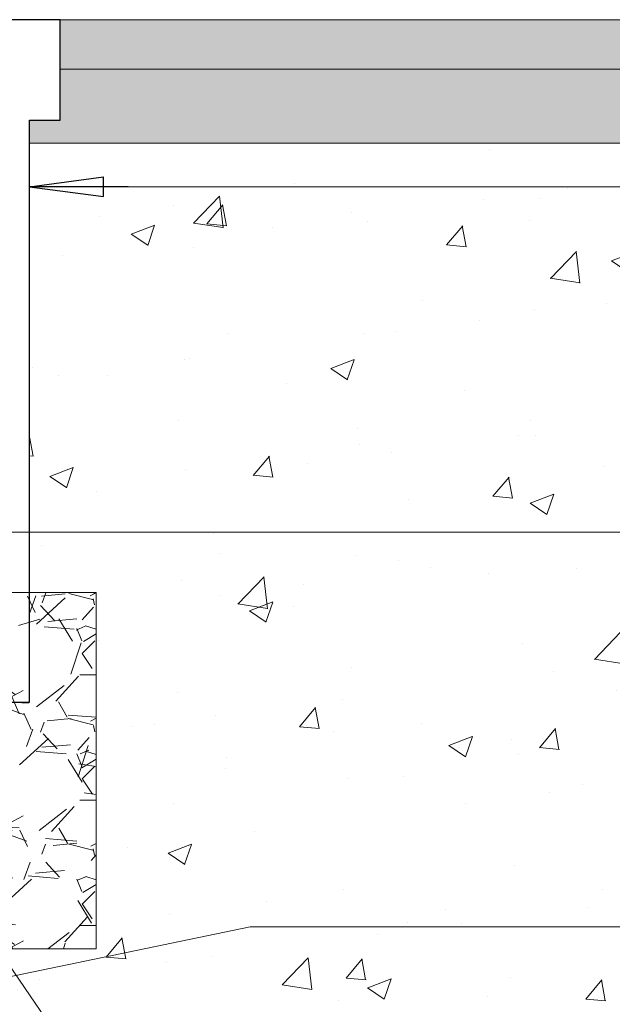
# Model space of a CAD drawing. Units: metres. Extents: x 4 to 108, y 0 to 6.
# Drawn here: x 96 to 97, y 4 to 5 of the extents above; entities that cross this region are included whole.
import ezdxf

# ---------------------------------------------------------------- set-up
doc = ezdxf.new("R2010")
doc.units = ezdxf.units.M
doc.linetypes.add('AUSGEZOGEN', pattern=[0])
for name, color, linetype, lineweight in [('WVZ_Baugrube_Diverses', 7, 'AUSGEZOGEN', 18), ('WVZ_Beschriftung_allgemein', 7, 'AUSGEZOGEN', 18), ('WVZ_Beschriftung_Leitung', 1, 'AUSGEZOGEN', 18), ('WVZ_Füllflächen', 253, 'AUSGEZOGEN', 18), ('WVZ_Leitung', 1, 'AUSGEZOGEN', 35)]:
    doc.layers.add(name, color=color, linetype=linetype, lineweight=lineweight)

msp = doc.modelspace()

# ---------------------------------------------------------------- hatches: boundary and pattern name
at = {"layer": 'WVZ_Füllflächen', "linetype": 'AUSGEZOGEN', "lineweight": 35, "true_color": 0x000000, "transparency": 33554687}
msp.add_hatch(color=18, dxfattribs=at).paths.add_polyline_path([(96.27493296742439, 4.746532998740673), (96.94573271036148, 4.746532458543777), (96.94573271036148, 4.776532458543778), (96.27493296742439, 4.776532998740673)])
at = {"layer": 'WVZ_Füllflächen', "linetype": 'AUSGEZOGEN', "lineweight": 35, "transparency": 33554687}
msp.add_hatch(color=254, dxfattribs=at).paths.add_polyline_path([(96.94573271036148, 4.701532458543777), (96.94573271036148, 4.746532458543777), (96.27493296742439, 4.746532998740673), (96.27493296742439, 4.7154372998178), (96.25627525925637, 4.7154372998178), (96.25627525925637, 4.701532998740674)])
at = {"layer": 'WVZ_Füllflächen', "transparency": 33554687}
h = msp.add_hatch(dxfattribs=at)
h.set_pattern_fill('AR-CONC', color=256, scale=0.0008, style=0)
h.set_pattern_definition([(49.99999999999999, (0, 0), (0.1457477351968032, -0.01275126843112247), [0.01524, -0.16764]), (355, (0, 0), (-0.02819473713997547, 0.1528454761912281), [0.012192, -0.134112467336]), (100.4514447, (0.0121456056, -0.0010626028), (0.1175529976722826, 0.1400942015297561), [0.01295200704, -0.14247219568]), (46.18420000000001, (0, 0.04064), (0.2168632327137039, -0.03363386234618172), [0.02286, -0.25146]), (96.63555760999996, (0.01807192, 0.0378372), (0.1899233072412024, 0.1979408996781772), [0.019428018512, -0.213708486528]), (351.1841511700001, (0, 0.04064), (0.1899233072519816, 0.1979408996684261), [0.018287973656, -0.201167785536]), (21, (0.02032, 0.03048), (0.121291513015306, -0.08181215854967008), [0.01524, -0.16764]), (326.0000000000001, (0.02032, 0.03048), (0.04944162267811766, 0.1473503728978554), [0.012192, -0.134112]), (71.45144499999999, (0.03042762608, 0.02366232008), (0.1707331354229729, 0.0655382151087242), [0.01295200704, -0.14247195008]), (37.50000000000001, (0, 0), (0.002470882600473453, 0.06764403109852249), [0, -0.1324864, 0, -0.136144, 0, -0.13462]), (7.499999999999999, (0, 0), (0.0534557300082446, 0.08014445985449561), [0, -0.0776224, 0, -0.1294384, 0, -0.05130800000000001]), (327.5, (-0.0453136, 0), (0.1084724761334971, -0.004582995194138755), [0, -0.0508, 0, -0.158496, 0, -0.210312]), (317.5, (-0.0656336, 0), (0.1185033451088144, 0.02034119282666642), [0, -0.06604, 0, -0.1052576, 0, -0.149352])])
h.paths.add_polyline_path([(96.1372442060709, 4.129461390674114), (96.13431527388096, 4.122390322834254), (96.13446719598771, 3.879684708833695), (96.13716335129737, 3.864394053667784), (96.13731527388096, 3.844532458484173), (96.13006527376176, 3.840532458513975), (96.13081527364254, 3.830532458513975), (96.13084910571575, 3.489096215367317), (96.72881509411336, 3.489096215367317), (96.72876852524281, 3.489174092024565), (96.94576289701462, 3.489172716647387), (96.94573271036148, 4.694230682373047), (96.94573271036148, 4.701532458543777), (96.25627525925637, 4.701532998740674), (96.25627563977241, 4.428165611535311), (96.29682653141022, 4.428213771849871), (96.29681069135665, 4.211532998740673), (96.12526186692715, 4.211532998740673), (96.12534989249707, 4.204243767648935), (96.12865019011498, 4.199532458484173), (96.15281527364255, 4.198532458513975), (96.15881527376175, 4.19253245845437), (96.15881527376175, 4.150689312696457), (96.1576437009573, 4.147860885649919), (96.14467313826084, 4.135597429662943)], flags=0)
at = {"layer": 'WVZ_Füllflächen', "transparency": 33554585}
h = msp.add_hatch(dxfattribs=at)
h.set_pattern_fill('GRAVEL', color=256, scale=0.003, style=0)
h.set_pattern_definition([(228.0127875, (0.054864, 0.0762), (-0.6096000000478742, -0.6857999999574536), [0.0102516432, -1.01491450918695]), (184.969741, (0.048006, 0.06858), (0.9143999996382152, 0.07620000434093772), [0.0175921416, -1.74162146680572]), (132.5104471, (0.03048, 0.06705599999999999), (0.7620000003218247, -0.8381999997073787), [0.0124044456, -1.228041683823]), (267.273689, (0.000762, 0.048006), (0.07620000015959175, 1.523999999991994), [0.0160201356, -1.58599312277214]), (292.83365418, (0, 0.032004), (-0.3810000000319023, 0.9143999999866638), [0.015709011, -1.55519423236032]), (357.2736889999999, (0.006096, 0.017526), (-1.523999999991994, 0.07620000015959184), [0.0160201356, -1.58599312277214]), (37.69424047, (0.022098, 0.016764), (-0.9905999999560768, -0.7620000000570124), [0.0211858098, -2.09739345942741]), (72.25532837, (0.038862, 0.029718), (0.5334000001433787, 1.676399999954366), [0.0200015856, -1.98015769805715]), (121.42956562, (0.044958, 0.048768), (-0.6096000000864936, 0.9905999999467806), [0.01607439, -1.59136637096136]), (175.2363583, (0.036576, 0.06248400000000001), (0.8381999999879858, -0.07620000013167769), [0.0183513984, -0.8992181085]), (222.3974378, (0.018288, 0.064008), (-0.9143999999707398, -0.8382000000319199), [0.0237323376, -2.34950317536531]), (138.81407483, (0.0762, 0.047244), (-0.5333999999680052, 0.4572000000371754), [0.008100136199999998, -0.8019169747303201]), (171.4692344, (0.07010400000000001, 0.052578), (0.9906000000266897, -0.1523999998271203), [0.0154104594, -1.5256391699112]), (225, (0.054864, 0.054864), (-1.06581410364015e-17, -0.07620000000000718), [0.0107762802, -0.09698679325284]), (203.19859051, (0.04953, 0.064008), (0.3810000000103827, 0.15239999997328), [0.005803239599999998, -0.5745186710668198]), (291.80140949, (0.04419600000000001, 0.06172200000000001), (-0.07620000001594487, 0.2285999999946862), [0.008206968600000001, -0.4021425897]), (30.96375653, (0.047244, 0.05410200000000001), (0.2286000000055915, 0.1523999999916338), [0.0133295898, -0.4309889445873]), (161.56505118, (0.058674, 0.06096), (0.1524000000039775, -0.0761999999920126), [0.009638614200000001, -0.23132694350484]), (16.389540334, (0, 0.06172200000000001), (0.7620000000000043, 0.2286000000000073), [0.01350264, -1.33676480017617]), (70.34617594, (0.012954, 0.065532), (-0.3048000000278795, -0.8381999999901123), [0.0113279682, -1.121466470346]), (293.19859051, (0.058674, 0.0762), (-0.1523999999733979, 0.3810000000106586), [0.011606403, -0.5687155076668198]), (343.6104596700001, (0.063246, 0.065532), (-0.7620000000159687, 0.2285999999466858), [0.01350264, -1.3367648001762]), (339.44395478, (0, 0.014478), (-0.3809999999999959, 0.1524000000000063), [0.013021056, -0.63803202939318]), (294.7751406, (0.012192, 0.009906), (-0.3810000004535079, 0.8381999997938178), [0.0109101636, -1.0801078014216]), (66.80140949, (0.059436, 0), (0.152399999976069, 0.3810000000095791), [0.011606403, -0.5687155076668199]), (17.35402464, (0.064008, 0.010668), (-0.9905999999802906, -0.3048000000639739), [0.0127734822, -1.264571279406]), (69.44395478, (0.022098, 0), (-0.1524000000026538, -0.380999999998939), [0.006510527999999999, -0.6445425573931801]), (101.309932474, (0.054864, 0), (-0.076200000000012, 0.3048000000000111), [0.003885438, -0.38465984893578]), (165.963756532, (0.05410200000000001, 0.00381), (0.2285999999999854, -0.07619999999999595), [0.015709011, -0.29847163767207]), (186.00900596, (0.038862, 0.00762), (0.7619999999959611, 0.0762000000398806), [0.01455801, -1.44124094590011]), (303.69006753, (0.047244, 0.047244), (-0.07620000001058906, 0.1523999999947111), [0.0109897164, -0.2637532907904]), (353.15722659, (0.05334000000000001, 0.0381), (1.29540000000797, -0.1523999999321818), [0.0191867028, -1.89948027195093]), (60.9453959, (0.07239, 0.035814), (-0.3048000000083906, -0.5333999999952076), [0.0078452472, -0.7766817695432999]), (90, (0.0762, 0.042672), (-0.0762, 0.0762), [0.004572000000000001, -0.071628]), (120.25643716, (0.037338, 0.009906), (0.304799999962715, -0.533400000021294), [0.0105860088, -1.048018223196]), (48.01278749999999, (0.032004, 0.01905), (0.6096000000502602, 0.6857999999553062), [0.0205032864, -1.00466286598695]), (0, (0.04572, 0.03429), (0.0762, 0.0762), [0.019812, -0.056388]), (325.3048465, (0.065532, 0.03429), (0.7620000002886459, -0.5333999995876373), [0.0120482868, -1.1927795017242]), (254.0546040999999, (0.075438, 0.027432), (-0.0761999999946767, -0.3048000000013424), [0.0110948724, -0.54364950116316]), (207.64597536, (0.07239, 0.016764), (-1.447800000053201, -0.7619999998989225), [0.018064353, -1.78837393268814]), (175.42607874, (0.056388, 0.008381999999999999), (-0.9905999999999648, 0.07619999999998434), [0.0191108838, -1.8919753936872])])
h.paths.add_polyline_path([(96.12567032432557, 4.263856850773096), (96.12581527364254, 4.263604488521814), (96.12581527364254, 4.243113831132651), (96.12462332260608, 4.243113831132651), (96.12462332260608, 4.211532998740673), (96.29681069135665, 4.211532998740673), (96.29679740715027, 4.428213737249375), (96.14462434065342, 4.428033008754253), (96.14832118403912, 4.419932998985052), (96.15921250844002, 4.419391386270523), (96.15981565439701, 4.417935263067484), (96.15981565439701, 4.411535263061523), (96.14302142584324, 4.407035263061523), (96.1263156542778, 4.404809824973345), (96.12581527364254, 4.283206640988588), (96.12581527364254, 4.282120739191771), (96.12400902950763, 4.281191642910242), (96.12266491997242, 4.280412468820811), (96.12149223434925, 4.279393375575543), (96.12053321480751, 4.278171072781086), (96.119822406888, 4.276789589941502), (96.11938541519642, 4.27529869055748), (96.11923798108101, 4.273752079457044), (96.11923798108101, 4.267613831132651), (96.12569846785068, 4.267613831132651)], flags=0)

# ---------------------------------------------------------------- linework, layer by layer
at = {"layer": 'WVZ_Baugrube_Diverses', "color": 7, "linetype": 'AUSGEZOGEN', "lineweight": 18, "transparency": 33554687}
for p, q in [((96.94573271036148, 4.776532458543778), (96.27493296742439, 4.776532998740673)), ((96.94573271036148, 4.746532458543777), (96.27493296742439, 4.746532998740673)), ((96.94573271036148, 4.701532458543777), (96.25627525925637, 4.701532998740674)), ((96.29679740715027, 4.428213737249375), (96.14461614143849, 4.428032999008894)), ((96.29682615089416, 4.211532998740673), (96.29682653141022, 4.428213771849871)), ((96.29682615089416, 4.211532998740673), (96.12526186692715, 4.211532998740673))]:
    msp.add_line(p, q, dxfattribs=at)
at = {"layer": 'WVZ_Beschriftung_allgemein', "lineweight": 9, "transparency": 33554687}
msp.add_line((96.59704698598385, 3.685080563247204), (96.20112009501457, 4.264256121724844), dxfattribs=at)
at = {"layer": 'WVZ_Beschriftung_Leitung', "linetype": 'ByBlock', "lineweight": -2}
for p, q in [((96.25627525925637, 4.674992462426424), (96.30127525925637, 4.680992462426424)), ((96.30127525925637, 4.668992462426425), (96.30127525925637, 4.680992462426424)), ((96.31627525925637, 4.674992462426424), (96.25627525925637, 4.674992462426424)), ((96.25627525925637, 4.674992462426424), (96.30127525925637, 4.668992462426425))]:
    msp.add_line(p, q, dxfattribs=at)
at = {"layer": 'WVZ_Beschriftung_Leitung', "linetype": 'AUSGEZOGEN', "lineweight": 18, "transparency": 33554687}
for p, q in [((97.14211485743523, 4.674992462426424), (96.25627525925637, 4.674992462426424)), ((97.12711485743523, 4.465012418627739), (96.18440362679958, 4.465012418627739)), ((96.39044031810761, 4.225034007787705), (96.16886501884461, 4.178906294435262)), ((97.12711485743523, 4.225032508254051), (96.39044031798839, 4.225034007787705))]:
    msp.add_line(p, q, dxfattribs=at)
at = {"layer": 'WVZ_Leitung', "color": 1, "linetype": 'AUSGEZOGEN', "lineweight": 25, "transparency": 33554687}
for p, q in [((96.27493296742439, 4.776532998740673), (95.8587225509882, 4.776532998740673)), ((96.27493296742439, 4.7154372998178), (96.27493296742439, 4.776532998740673)), ((96.25627525925637, 4.7154372998178), (96.27493296742439, 4.7154372998178)), ((96.25627525925637, 4.361532998740673), (96.25627525925637, 4.7154372998178)), ((95.87738025927544, 4.361532998740673), (96.25627525925637, 4.361532998740673))]:
    msp.add_line(p, q, dxfattribs=at)

doc.saveas('drawing.dxf')
